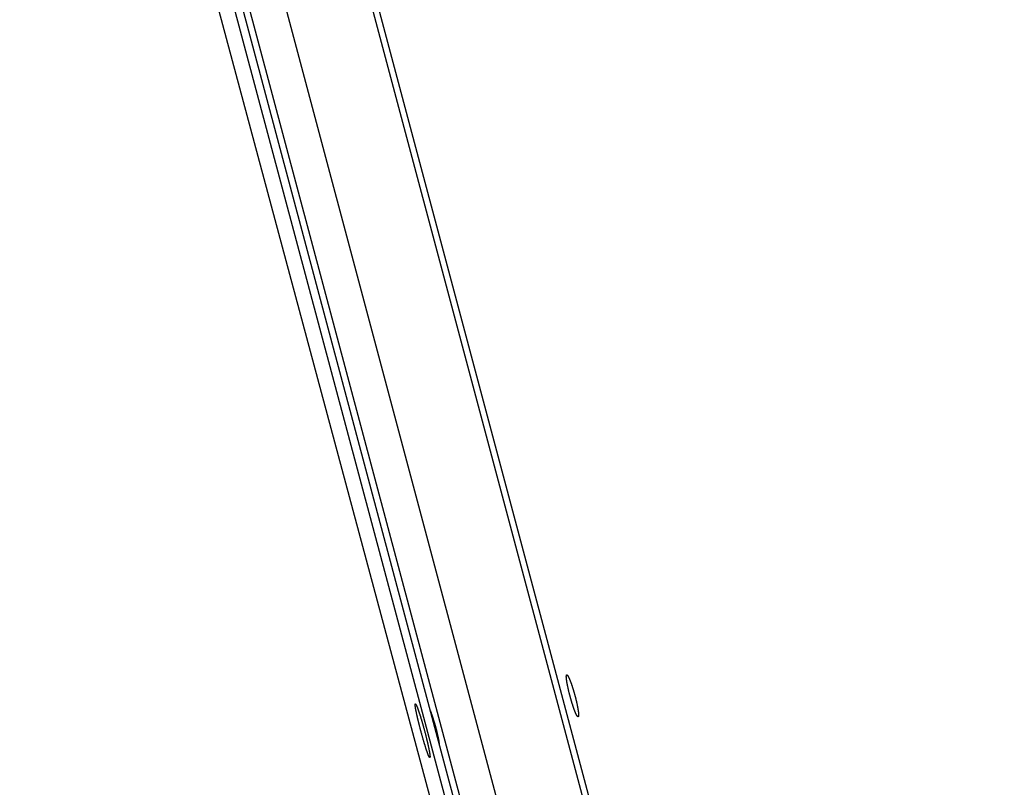
# Model space of a CAD drawing. Extents: x 8044 to 13738, y -3547 to 2802.
# Drawn here: x 10703 to 10823, y -813 to -719 of the extents above; entities that cross this region are included whole.
import ezdxf

# ---------------------------------------------------------------- set-up
doc = ezdxf.new("R2010")
doc.units = 0
doc.header["$LTSCALE"] = 5
doc.linetypes.add('AUSGEZOGEN', pattern=[0])
doc.layers.add('VLB', color=7, linetype='AUSGEZOGEN')

msp = doc.modelspace()

# ---------------------------------------------------------------- linework, layer by layer
at = {"layer": 'VLB'}
for p, q in [((10784.39, -930.86), (10702.91, -626.78)), ((10889.94, -1319.52), (10704.92, -626.78)), ((10890.9, -1319.26), (10709.97, -641.82)), ((10907.41, -1319.52), (10727.15, -643.78)), ((10904.41, -1310.86), (10727.02, -646.3)), ((10890.37, -1314.54), (10712.98, -649.98)), ((10894.56, -1313.51), (10717.17, -648.95))]:
    msp.add_line(p, q, dxfattribs=at)
for points, knots in [([(10771.17, -804.19), (10771.17, -804.19), (10771.16, -804.19), (10771.14, -804.18), (10771.13, -804.17), (10771.11, -804.15), (10771.1, -804.13), (10771.08, -804.1), (10771.06, -804.08), (10771.04, -804.04), (10771.02, -804.01), (10771, -803.97), (10770.98, -803.93), (10770.95, -803.88), (10770.93, -803.83), (10770.91, -803.78), (10770.88, -803.73), (10770.86, -803.67), (10770.83, -803.61), (10770.81, -803.54), (10770.78, -803.47), (10770.75, -803.4), (10770.73, -803.33), (10770.7, -803.25), (10770.67, -803.18), (10770.64, -803.1), (10770.61, -803.01), (10770.59, -802.93), (10770.56, -802.84), (10770.53, -802.75), (10770.5, -802.66), (10770.47, -802.57), (10770.44, -802.48), (10770.41, -802.39), (10770.39, -802.29), (10770.36, -802.19), (10770.33, -802.1), (10770.3, -802), (10770.27, -801.9), (10770.25, -801.8), (10770.22, -801.7), (10770.19, -801.6), (10770.17, -801.5), (10770.14, -801.41), (10770.12, -801.31), (10770.09, -801.21), (10770.07, -801.11), (10770.05, -801.01), (10770.02, -800.92), (10770, -800.82), (10769.98, -800.73), (10769.96, -800.64), (10769.94, -800.55), (10769.92, -800.46), (10769.9, -800.37), (10769.89, -800.29), (10769.87, -800.2), (10769.86, -800.12), (10769.84, -800.04), (10769.83, -799.97), (10769.82, -799.89), (10769.81, -799.82), (10769.8, -799.75), (10769.79, -799.69), (10769.78, -799.62), (10769.77, -799.56), (10769.77, -799.51), (10769.76, -799.45), (10769.76, -799.4), (10769.76, -799.36), (10769.75, -799.31), (10769.75, -799.27), (10769.76, -799.24), (10769.76, -799.2), (10769.76, -799.17), (10769.77, -799.15), (10769.77, -799.13), (10769.78, -799.11), (10769.79, -799.09), (10769.79, -799.09), (10769.8, -799.08), (10769.8, -799.08)], [0, 0, 0, 0, 0.014081, 0.030771, 0.050496, 0.07352, 0.099973, 0.129929, 0.163418, 0.200452, 0.241029, 0.2851, 0.33262, 0.383532, 0.437803, 0.495356, 0.556099, 0.619934, 0.686789, 0.756605, 0.829243, 0.904586, 0.982516, 1.062964, 1.14579, 1.230879, 1.318103, 1.407362, 1.498514, 1.591414, 1.685926, 1.781911, 1.879231, 1.977739, 2.077292, 2.17774, 2.278939, 2.380735, 2.482982, 2.585528, 2.688222, 2.790914, 2.893445, 2.995662, 3.097412, 3.198546, 3.298912, 3.398364, 3.496752, 3.593932, 3.68976, 3.784094, 3.876793, 3.967723, 4.056745, 4.14373, 4.228536, 4.311057, 4.391168, 4.468764, 4.543712, 4.61594, 4.68533, 4.751776, 4.815157, 4.875416, 4.932485, 4.986267, 5.03668, 5.083657, 5.127176, 5.167189, 5.203667, 5.236587, 5.265967, 5.29185, 5.314312, 5.333508, 5.349702, 5.363383, 5.369532, 5.369532, 5.369532, 5.369532]), ([(10769.8, -799.08), (10769.8, -799.08), (10769.81, -799.08), (10769.81, -799.08), (10769.81, -799.08)], [0, 0, 0, 0, 0.00585419, 0.01059825, 0.01059825, 0.01059825, 0.01059825]), ([(10769.83, -799.08), (10769.83, -799.08), (10769.84, -799.08), (10769.86, -799.09), (10769.87, -799.1), (10769.89, -799.12), (10769.91, -799.14), (10769.92, -799.16), (10769.94, -799.19), (10769.96, -799.22), (10769.98, -799.26), (10770, -799.3), (10770.03, -799.34), (10770.05, -799.39), (10770.07, -799.44), (10770.1, -799.49), (10770.12, -799.54), (10770.15, -799.6), (10770.17, -799.66), (10770.2, -799.73), (10770.23, -799.8), (10770.25, -799.87), (10770.28, -799.94), (10770.31, -800.01), (10770.34, -800.09), (10770.37, -800.17), (10770.39, -800.26), (10770.42, -800.34), (10770.45, -800.43), (10770.48, -800.52), (10770.51, -800.61), (10770.54, -800.7), (10770.57, -800.79), (10770.6, -800.88), (10770.63, -800.98), (10770.65, -801.08), (10770.68, -801.17), (10770.71, -801.27), (10770.74, -801.37), (10770.77, -801.47), (10770.79, -801.57), (10770.82, -801.67), (10770.85, -801.77), (10770.87, -801.86), (10770.9, -801.96), (10770.92, -802.06), (10770.94, -802.16), (10770.97, -802.25), (10770.99, -802.35), (10771.01, -802.45), (10771.03, -802.54), (10771.05, -802.63), (10771.07, -802.72), (10771.09, -802.81), (10771.11, -802.9), (10771.12, -802.98), (10771.14, -803.07), (10771.15, -803.15), (10771.17, -803.23), (10771.18, -803.3), (10771.19, -803.38), (10771.2, -803.45), (10771.21, -803.52), (10771.22, -803.58), (10771.23, -803.64), (10771.23, -803.7), (10771.24, -803.76), (10771.24, -803.81), (10771.24, -803.87), (10771.25, -803.91), (10771.25, -803.96), (10771.25, -804), (10771.25, -804.03), (10771.24, -804.07), (10771.24, -804.09), (10771.24, -804.12), (10771.23, -804.14), (10771.22, -804.16), (10771.21, -804.17), (10771.21, -804.18), (10771.2, -804.19), (10771.2, -804.19)], [0, 0, 0, 0, 0.014134, 0.030899, 0.050718, 0.073849, 0.100419, 0.130504, 0.164125, 0.201295, 0.24201, 0.286225, 0.333895, 0.384958, 0.439386, 0.497102, 0.558011, 0.622012, 0.689029, 0.759002, 0.8318, 0.907307, 0.985402, 1.066013, 1.148998, 1.234239, 1.32161, 1.411016, 1.50231, 1.595347, 1.689984, 1.786088, 1.883516, 1.982125, 2.081766, 2.182293, 2.283558, 2.385411, 2.487701, 2.590279, 2.692993, 2.795693, 2.898221, 3.000423, 3.102149, 3.203246, 3.303568, 3.402963, 3.501289, 3.598398, 3.694149, 3.788399, 3.881012, 3.971849, 4.060778, 4.147668, 4.232383, 4.314812, 4.394833, 4.472342, 4.547208, 4.61936, 4.688685, 4.755075, 4.818404, 4.878616, 4.935644, 4.989398, 5.039794, 5.086766, 5.130289, 5.170318, 5.206823, 5.239776, 5.269196, 5.295128, 5.317646, 5.336905, 5.353164, 5.366906, 5.373081, 5.373081, 5.373081, 5.373081]), ([(10753.04, -809.19), (10753.04, -809.19), (10753.04, -809.18), (10753.03, -809.17), (10753.01, -809.16), (10753, -809.14), (10752.99, -809.11), (10752.97, -809.08), (10752.95, -809.05), (10752.94, -809.01), (10752.92, -808.97), (10752.9, -808.93), (10752.88, -808.88), (10752.86, -808.83), (10752.84, -808.77), (10752.81, -808.71), (10752.79, -808.65), (10752.77, -808.58), (10752.74, -808.51), (10752.72, -808.44), (10752.69, -808.36), (10752.66, -808.28), (10752.63, -808.19), (10752.61, -808.11), (10752.58, -808.02), (10752.55, -807.93), (10752.52, -807.83), (10752.49, -807.73), (10752.46, -807.64), (10752.43, -807.53), (10752.39, -807.43), (10752.36, -807.32), (10752.33, -807.22), (10752.3, -807.11), (10752.27, -807), (10752.23, -806.88), (10752.2, -806.77), (10752.17, -806.65), (10752.14, -806.54), (10752.1, -806.42), (10752.07, -806.3), (10752.04, -806.19), (10752.01, -806.07), (10751.97, -805.95), (10751.94, -805.83), (10751.91, -805.71), (10751.88, -805.6), (10751.85, -805.48), (10751.82, -805.36), (10751.79, -805.24), (10751.76, -805.13), (10751.73, -805.01), (10751.7, -804.9), (10751.68, -804.79), (10751.65, -804.68), (10751.62, -804.57), (10751.6, -804.46), (10751.57, -804.36), (10751.55, -804.25), (10751.53, -804.15), (10751.5, -804.05), (10751.48, -803.96), (10751.46, -803.86), (10751.44, -803.77), (10751.42, -803.68), (10751.41, -803.6), (10751.39, -803.51), (10751.37, -803.43), (10751.36, -803.36), (10751.35, -803.29), (10751.33, -803.22), (10751.32, -803.15), (10751.31, -803.09), (10751.3, -803.03), (10751.3, -802.97), (10751.29, -802.92), (10751.28, -802.88), (10751.28, -802.83), (10751.28, -802.79), (10751.27, -802.76), (10751.27, -802.73), (10751.27, -802.7), (10751.28, -802.68), (10751.28, -802.66), (10751.28, -802.65), (10751.28, -802.64)], [0, 0, 0, 0, 0.006563, 0.022447, 0.042251, 0.066129, 0.094133, 0.126285, 0.162576, 0.202984, 0.247494, 0.29604, 0.34857, 0.40502, 0.465353, 0.529497, 0.597343, 0.668789, 0.743739, 0.822148, 0.903882, 0.988845, 1.076923, 1.168029, 1.262026, 1.358786, 1.458171, 1.560093, 1.664426, 1.771006, 1.879689, 1.990337, 2.102813, 2.216971, 2.33266, 2.449735, 2.56804, 2.687433, 2.80775, 2.928844, 3.050558, 3.172733, 3.295212, 3.417807, 3.540397, 3.662823, 3.784919, 3.906537, 4.027524, 4.147688, 4.266904, 4.385018, 4.501876, 4.617316, 4.731194, 4.843358, 4.953669, 5.061977, 5.168148, 5.272039, 5.373516, 5.472434, 5.568665, 5.66211, 5.752633, 5.840109, 5.924409, 6.005447, 6.083117, 6.157329, 6.22797, 6.294991, 6.358301, 6.417799, 6.473388, 6.525003, 6.572615, 6.616167, 6.65562, 6.69093, 6.722089, 6.7491, 6.771981, 6.79081, 6.805749, 6.805749, 6.805749, 6.805749]), ([(10751.28, -802.64), (10751.28, -802.64), (10751.29, -802.64), (10751.29, -802.63), (10751.29, -802.63), (10751.3, -802.63), (10751.3, -802.63)], [0, 0, 0, 0, 0.00612757, 0.01145788, 0.02023726, 0.02320972, 0.02320972, 0.02320972, 0.02320972]), ([(10751.3, -802.62), (10751.31, -802.63), (10751.31, -802.63), (10751.32, -802.63), (10751.32, -802.63)], [0, 0, 0, 0, 0.00937127, 0.01512618, 0.01512618, 0.01512618, 0.01512618]), ([(10751.3, -802.63), (10751.3, -802.63), (10751.3, -802.62), (10751.3, -802.62), (10751.3, -802.62)], [0, 0, 0, 0, 0.000991683, 0.005034447, 0.005034447, 0.005034447, 0.005034447]), ([(10751.32, -802.63), (10751.32, -802.63), (10751.32, -802.64), (10751.33, -802.65), (10751.35, -802.66), (10751.36, -802.68), (10751.37, -802.71), (10751.39, -802.73), (10751.41, -802.77), (10751.42, -802.8), (10751.44, -802.84), (10751.46, -802.89), (10751.48, -802.94), (10751.51, -802.99), (10751.53, -803.05), (10751.55, -803.11), (10751.58, -803.17), (10751.6, -803.24), (10751.63, -803.31), (10751.65, -803.38), (10751.68, -803.46), (10751.71, -803.54), (10751.74, -803.62), (10751.77, -803.71), (10751.79, -803.8), (10751.83, -803.89), (10751.86, -803.99), (10751.89, -804.08), (10751.92, -804.18), (10751.95, -804.28), (10751.98, -804.39), (10752.01, -804.49), (10752.05, -804.6), (10752.08, -804.71), (10752.11, -804.82), (10752.14, -804.93), (10752.18, -805.05), (10752.21, -805.16), (10752.24, -805.28), (10752.28, -805.4), (10752.31, -805.51), (10752.34, -805.63), (10752.37, -805.75), (10752.41, -805.87), (10752.44, -805.99), (10752.47, -806.1), (10752.5, -806.22), (10752.53, -806.34), (10752.56, -806.46), (10752.59, -806.57), (10752.62, -806.69), (10752.65, -806.8), (10752.67, -806.92), (10752.7, -807.03), (10752.73, -807.14), (10752.75, -807.25), (10752.78, -807.36), (10752.8, -807.46), (10752.83, -807.56), (10752.85, -807.67), (10752.87, -807.76), (10752.89, -807.86), (10752.91, -807.95), (10752.93, -808.05), (10752.95, -808.13), (10752.96, -808.22), (10752.98, -808.3), (10752.99, -808.38), (10753.01, -808.46), (10753.02, -808.53), (10753.03, -808.6), (10753.04, -808.67), (10753.05, -808.73), (10753.06, -808.79), (10753.07, -808.84), (10753.07, -808.89), (10753.08, -808.94), (10753.08, -808.99), (10753.09, -809.02), (10753.09, -809.06), (10753.09, -809.09), (10753.09, -809.12), (10753.08, -809.14), (10753.08, -809.16), (10753.08, -809.17), (10753.08, -809.18)], [0, 0, 0, 0, 0.006603, 0.022581, 0.042496, 0.066498, 0.094638, 0.126937, 0.163381, 0.20395, 0.248622, 0.297336, 0.350045, 0.406677, 0.467202, 0.531544, 0.599598, 0.671253, 0.746409, 0.825019, 0.906958, 0.992133, 1.080429, 1.17176, 1.265988, 1.362979, 1.462588, 1.564727, 1.669269, 1.776051, 1.884928, 1.995762, 2.108416, 2.222738, 2.338585, 2.455801, 2.57424, 2.693745, 2.814169, 2.935347, 3.057151, 3.179387, 3.3019, 3.424541, 3.547148, 3.669557, 3.791648, 3.913231, 4.03415, 4.154248, 4.273375, 4.391393, 4.508135, 4.623456, 4.7372, 4.849228, 4.959392, 5.06755, 5.173565, 5.277298, 5.378615, 5.47737, 5.573437, 5.666718, 5.757082, 5.844408, 5.92857, 6.00948, 6.087034, 6.161142, 6.23168, 6.298605, 6.361827, 6.421251, 6.476781, 6.52835, 6.575928, 6.619459, 6.658905, 6.694215, 6.725386, 6.752418, 6.775334, 6.79421, 6.809204, 6.809204, 6.809204, 6.809204]), ([(10753.82, -805.53), (10753.81, -805.48), (10753.79, -805.4), (10753.75, -805.27), (10753.72, -805.15), (10753.68, -805.02), (10753.64, -804.9), (10753.61, -804.78), (10753.57, -804.66), (10753.53, -804.54), (10753.5, -804.43), (10753.46, -804.32), (10753.43, -804.21), (10753.39, -804.1), (10753.35, -804), (10753.32, -803.91), (10753.29, -803.81), (10753.25, -803.72), (10753.22, -803.64), (10753.19, -803.56), (10753.16, -803.49), (10753.14, -803.45), (10753.13, -803.43)], [0, 0, 0, 0, 0.131314, 0.262435, 0.393019, 0.522723, 0.651207, 0.778135, 0.903173, 1.025995, 1.146279, 1.26371, 1.377983, 1.488799, 1.595871, 1.698922, 1.797685, 1.891908, 1.98135, 2.065785, 2.145003, 2.212993, 2.212993, 2.212993, 2.212993]), ([(10771.2, -804.19), (10771.2, -804.19), (10771.2, -804.19), (10771.19, -804.19), (10771.19, -804.19)], [0, 0, 0, 0, 0.00587331, 0.01062139, 0.01062139, 0.01062139, 0.01062139]), ([(10754.25, -807.64), (10754.25, -807.62), (10754.25, -807.57), (10754.24, -807.5), (10754.23, -807.42), (10754.22, -807.34), (10754.2, -807.25), (10754.19, -807.15), (10754.17, -807.06), (10754.15, -806.95), (10754.13, -806.85), (10754.11, -806.74), (10754.09, -806.63), (10754.06, -806.51), (10754.03, -806.4), (10754.01, -806.28), (10753.98, -806.15), (10753.95, -806.03), (10753.92, -805.91), (10753.89, -805.78), (10753.85, -805.65), (10753.83, -805.57), (10753.82, -805.53)], [0, 0, 0, 0, 0.059692, 0.134155, 0.214007, 0.299051, 0.389075, 0.483853, 0.583142, 0.686687, 0.794221, 0.905465, 1.02013, 1.137919, 1.258522, 1.381625, 1.506906, 1.634038, 1.762685, 1.892513, 2.023179, 2.154341, 2.154341, 2.154341, 2.154341]), ([(10753.06, -809.19), (10753.05, -809.19), (10753.05, -809.19), (10753.04, -809.19), (10753.04, -809.19)], [0, 0, 0, 0, 0.00933192, 0.0150539, 0.0150539, 0.0150539, 0.0150539]), ([(10753.08, -809.18), (10753.08, -809.18), (10753.07, -809.18), (10753.07, -809.19), (10753.07, -809.19), (10753.06, -809.19), (10753.06, -809.19)], [0, 0, 0, 0, 0.00615723, 0.01151692, 0.02034478, 0.02332086, 0.02332086, 0.02332086, 0.02332086]), ([(10753.06, -809.19), (10753.06, -809.19), (10753.06, -809.19), (10753.06, -809.19), (10753.06, -809.19)], [0, 0, 0, 0, 0.000998827, 0.005039876, 0.005039876, 0.005039876, 0.005039876])]:
    msp.add_open_spline(points, degree=3, knots=knots, dxfattribs=at)
for points in [[(10769.81, -799.08), (10769.81, -799.08), (10769.81, -799.08), (10769.82, -799.07)], [(10769.82, -799.07), (10769.82, -799.07), (10769.82, -799.08), (10769.83, -799.08)], [(10771.18, -804.19), (10771.18, -804.19), (10771.18, -804.19), (10771.17, -804.19)], [(10771.19, -804.19), (10771.19, -804.19), (10771.19, -804.19), (10771.18, -804.19)]]:
    msp.add_open_spline(points, degree=3, dxfattribs=at)

doc.saveas('drawing.dxf')
